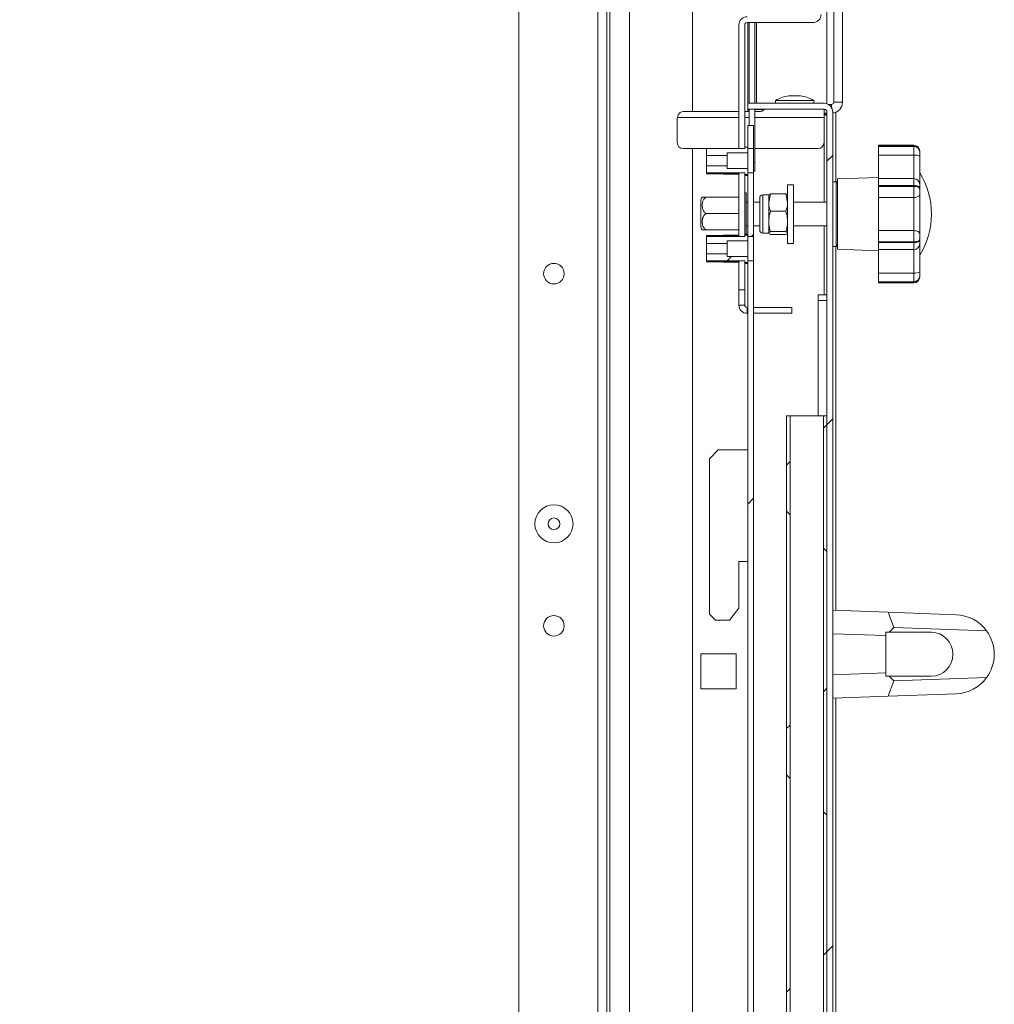
# Model space of a CAD drawing. Units: millimetres. Extents: x 209 to 19078, y 6 to 5746.
# Drawn here: x 16092 to 16424, y 3855 to 4191 of the extents above; entities that cross this region are included whole.
import ezdxf

# ---------------------------------------------------------------- set-up
doc = ezdxf.new("R2010")
doc.units = ezdxf.units.MM
pattern_1 = [(45, (10777.9, 977.74), (-134.704, 134.704), []), (45, (10867.7, 977.74), (-134.704, 134.704), [])]
pattern_2 = [(45, (10777.894, 977.744), (-44.9013, 44.9013), [])]
pattern_3 = [(45, (10777.894, 977.744), (-44.9013, 44.9013), []), (135, (10777.894, 977.744), (-44.9013, -44.9013), [])]

msp = doc.modelspace()

# ---------------------------------------------------------------- hatches: boundary and pattern name
at = {"linetype": 'Continuous', "lineweight": 0}
h = msp.add_hatch(dxfattribs=at)
h.set_pattern_fill('ANSI32', scale=20, style=0)
h.set_pattern_definition(pattern_1)
edge = h.paths.add_edge_path(flags=0)
edge.add_line((16340.30934, 4160.22218), (16366.30837, 4160.22218))
edge.add_arc((16366.30837, 4159.22218), 1, 360, 90, ccw=False)
edge.add_line((16367.30837, 4159.22218), (16367.30837, 3202.88112))
edge.add_arc((16366.50837, 3202.88112), 0.8, 270, 360, ccw=False)
edge.add_line((16366.50837, 3202.08112), (16349.13137, 3202.08112))
edge.add_line((16349.13137, 3202.08112), (16349.13137, 3200.08112))
edge.add_line((16349.13137, 3200.08112), (16366.50837, 3200.08112))
edge.add_arc((16366.50837, 3202.88112), 2.8, 270, 0)
edge.add_line((16369.30837, 3202.88112), (16369.30837, 4159.22218))
edge.add_arc((16366.30837, 4159.22218), 3, 0, 90)
edge.add_line((16366.30837, 4162.22218), (16340.30934, 4162.22218))
edge.add_line((16340.30934, 4162.22218), (16340.30934, 4160.22218))
h = msp.add_hatch(dxfattribs=at)
h.set_pattern_fill('ANSI32', scale=20, style=0)
h.set_pattern_definition(pattern_1)
h.paths.add_polyline_path([(16342.30934, 4116.79702), (16342.30934, 4138.55191), (16340.30934, 4138.55191), (16340.30934, 4116.79702)], flags=0)
h = msp.add_hatch(dxfattribs=at)
h.set_pattern_fill('ANSI31', scale=20, style=0)
h.set_pattern_definition(pattern_2)
h.paths.add_polyline_path([(16333.30934, 4114.40521), (16333.30934, 4115.37779), (16340.30934, 4115.37779), (16340.30934, 4117.33767), (16339.30934, 4117.33767), (16339.30934, 4116.79702), (16326.30934, 4116.79702), (16326.30934, 4114.40521)], flags=0)
h = msp.add_hatch(dxfattribs=at)
h.set_pattern_fill('ANSI31', scale=20, style=0)
h.set_pattern_definition(pattern_2)
h.paths.add_polyline_path([(16340.30934, 4108.01127), (16340.30934, 4109.97115), (16333.30934, 4109.97115), (16333.30934, 4110.94373), (16326.30934, 4110.94373), (16326.30934, 4108.55191), (16339.30934, 4108.55191), (16339.30934, 4108.01127)], flags=0)
h = msp.add_hatch(dxfattribs=at)
h.set_pattern_fill('ANSI32', scale=20, style=0)
h.set_pattern_definition(pattern_1)
h.paths.add_polyline_path([(16342.30934, 3193.67447), (16342.30934, 4108.55191), (16340.30934, 4108.55191), (16340.30934, 3193.67447)], flags=0)
h = msp.add_hatch(dxfattribs=at)
h.set_pattern_fill('ANSI37', scale=20, style=0)
h.set_pattern_definition(pattern_3)
edge = h.paths.add_edge_path(flags=0)
edge.add_line((16354.77862, 4055.67447), (16353.58285, 4055.67447))
edge.add_line((16353.58285, 4055.67447), (16353.58285, 3035.67447))
edge.add_arc((16330.45284, 3035.67447), 23.13001, 270, 360, ccw=False)
edge.add_line((16330.45284, 3012.54446), (15980.45284, 3012.54446))
edge.add_line((15980.45284, 3012.54446), (15980.45284, 3011.34869))
edge.add_line((15980.45284, 3011.34869), (16330.45284, 3011.34869))
edge.add_arc((16330.45284, 3035.67447), 24.32578, 270, 0)
edge.add_line((16354.77862, 3035.67447), (16354.77862, 4055.67447))
h = msp.add_hatch(dxfattribs=at)
h.set_pattern_fill('ANSI37', scale=20, style=0)
h.set_pattern_definition(pattern_3)
edge = h.paths.add_edge_path(flags=0)
edge.add_line((16367.32283, 4055.67447), (16366.12706, 4055.67447))
edge.add_line((16366.12706, 4055.67447), (16366.12706, 3035.67447))
edge.add_arc((16330.45284, 3035.67447), 35.67422, 270, 360, ccw=False)
edge.add_line((16330.45284, 3000.00024), (15980.45284, 3000.00024))
edge.add_line((15980.45284, 3000.00024), (15980.45284, 2998.80447))
edge.add_line((15980.45284, 2998.80447), (16330.45284, 2998.80447))
edge.add_arc((16330.45284, 3035.67447), 36.86999, 270, 0)
edge.add_line((16367.32283, 3035.67447), (16367.32283, 4055.67447))

# ---------------------------------------------------------------- linework, layer by layer
at = {"color": 7, "linetype": 'Continuous', "lineweight": 15}
for p, q in [((16262.31031, 3369.42447), (16262.31031, 4335.49708)), ((16292.30934, 3371.27558), (16292.30934, 4327.60058)), ((16300.06031, 4292.15316), (16300.06031, 3498.53097)), ((16321.56031, 4159.40208), (16321.56031, 4292.08296)), ((16369.60476, 4284.85839), (16369.60476, 4162.65871)), ((16372.60476, 4223.37404), (16372.60476, 4162.65871)), ((16337.30934, 4146.79702), (16337.30934, 4188.92073)), ((16339.30934, 4146.79702), (16339.30934, 4188.92073)), ((16340.10934, 4189.72073), (16362.50476, 4189.72073)), ((16340.30934, 4189.72073), (16340.30934, 4162.22218)), ((16340.77392, 4189.72073), (16340.77392, 4162.22218)), ((16342.77392, 4189.72073), (16342.77392, 4162.22218)), ((16354.30934, 4164.72218), (16356.30934, 4164.72218)), ((16356.30934, 4164.72218), (16358.30934, 4164.72218)), ((16340.30934, 4162.22218), (16340.30934, 4160.22218)), ((16340.30934, 4162.22218), (16366.30837, 4162.22218)), ((16349.80934, 4163.22218), (16349.80934, 4162.22218)), ((16349.80934, 4163.22218), (16356.30934, 4163.22218)), ((16356.30934, 4163.22218), (16362.80934, 4163.22218)), ((16362.80934, 4162.22218), (16362.80934, 4163.22218)), ((16368.80476, 4161.85871), (16367.7397, 4161.85871)), ((16369.60476, 4162.65871), (16372.60476, 4162.65871)), ((16337.30934, 4159.40208), (16318.30934, 4159.40208)), ((16340.77392, 4159.40208), (16339.30934, 4159.40208)), ((16340.30934, 4160.22218), (16366.30837, 4160.22218)), ((16340.30934, 4160.22218), (16340.30934, 4159.67447)), ((16340.30934, 4159.67447), (16340.77392, 4159.67447)), ((16340.77392, 4160.22218), (16340.77392, 4154.67447)), ((16342.77392, 4160.22218), (16342.77392, 4142.05609)), ((16342.77392, 4160.14316), (16346.04675, 4160.14316)), ((16344.30934, 4159.40208), (16342.77392, 4159.40208)), ((16367.30837, 4158.3645), (16366.30837, 4158.65931)), ((16366.30934, 4157.42218), (16366.30934, 4160.22218)), ((16367.30837, 4158.85871), (16366.30934, 4158.85871)), ((16366.30934, 4148.8359), (16366.30934, 4157.42218)), ((16367.30837, 4159.22218), (16367.30837, 3202.88112)), ((16369.30837, 4159.22218), (16369.30837, 3202.88112)), ((16370.30837, 4159.16884), (16370.30837, 4135.48316)), ((16316.30934, 4156.8359), (16316.30934, 4148.8359)), ((16340.30934, 4154.67447), (16340.30934, 4146.79702)), ((16342.30934, 4154.67447), (16340.30934, 4154.67447)), ((16342.30934, 4154.67447), (16342.30934, 4146.79702)), ((16339.30934, 4147.33767), (16339.30934, 4146.79702)), ((16340.30934, 4147.33767), (16339.30934, 4147.33767)), ((16340.30934, 4145.37779), (16340.30934, 4147.33767)), ((16396.90837, 4147.93477), (16384.90837, 4147.93477)), ((16384.90837, 4147.63984), (16384.90837, 4147.93477)), ((16396.90837, 4147.63984), (16384.90837, 4147.63984)), ((16384.90837, 4147.51954), (16384.90837, 4147.63984)), ((16384.90837, 4147.51954), (16396.90837, 4147.51954)), ((16384.90837, 4144.56793), (16384.90837, 4147.51954)), ((16396.90837, 4147.51954), (16396.90837, 4147.63984)), ((16396.90837, 4144.56793), (16396.90837, 4147.51954)), ((16318.30934, 4146.8359), (16337.30934, 4146.8359)), ((16321.56031, 3498.53097), (16321.56031, 4146.8359)), ((16326.30934, 4146.8359), (16326.30934, 4146.79702)), ((16326.30934, 4146.79702), (16326.30934, 4144.40521)), ((16339.30934, 4146.79702), (16326.30934, 4146.79702)), ((16326.30934, 4140.94373), (16326.30934, 4144.40521)), ((16326.30934, 4144.40521), (16333.30934, 4144.40521)), ((16333.30934, 4145.37779), (16340.30934, 4145.37779)), ((16333.30934, 4144.40521), (16333.30934, 4145.37779)), ((16333.30934, 4140.94373), (16333.30934, 4144.40521)), ((16339.30934, 4146.79702), (16337.30934, 4146.79702)), ((16337.30934, 4146.69696), (16337.30934, 4146.79702)), ((16342.30934, 4146.79702), (16340.30934, 4146.79702)), ((16340.30934, 4139.97115), (16340.30934, 4145.37779)), ((16342.30934, 4146.79702), (16342.30934, 4138.55191)), ((16342.77392, 4146.8359), (16364.30934, 4146.8359)), ((16396.90837, 4144.56793), (16384.90837, 4144.56793)), ((16384.90837, 4136.57337), (16384.90837, 4144.56793)), ((16396.90837, 4136.57337), (16396.90837, 4144.56793)), ((16398.90837, 4145.93477), (16398.90837, 4145.7873)), ((16398.90837, 4145.7873), (16398.90837, 4145.67663)), ((16398.90837, 4145.67663), (16398.90837, 4144.20082)), ((16398.90837, 4144.20082), (16398.90837, 4134.60735)), ((16333.30934, 4140.94373), (16326.30934, 4140.94373)), ((16326.30934, 4140.94373), (16326.30934, 4138.55191)), ((16333.30934, 4139.97115), (16333.30934, 4140.94373)), ((16342.77392, 4142.05609), (16342.77392, 4139.05609)), ((16326.30934, 4138.55191), (16339.30934, 4138.55191)), ((16326.30934, 4138.55191), (16326.30934, 4138.17447)), ((16326.30934, 4138.17447), (16332.10934, 4138.17447)), ((16332.10934, 4138.51571), (16337.30934, 4138.51571)), ((16332.10934, 4138.40398), (16332.10934, 4138.51571)), ((16332.10934, 4138.40398), (16337.30934, 4138.40398)), ((16332.10934, 4138.26555), (16337.30934, 4138.26555)), ((16332.10934, 4138.1576), (16332.10934, 4138.26555)), ((16332.10934, 4138.1576), (16337.30934, 4138.1576)), ((16332.10934, 4138.07447), (16332.10934, 4138.1576)), ((16332.10934, 4138.07447), (16337.30934, 4138.07447)), ((16340.30934, 4139.97115), (16333.30934, 4139.97115)), ((16337.30934, 4138.55191), (16339.30934, 4138.55191)), ((16337.30934, 4116.79702), (16337.30934, 4138.55191)), ((16339.30934, 4138.55191), (16339.30934, 4138.01127)), ((16339.30934, 4116.79702), (16339.30934, 4138.55191)), ((16339.30934, 4138.01127), (16340.30934, 4138.01127)), ((16339.30934, 4137.67447), (16340.30934, 4137.67447)), ((16340.30934, 4138.01127), (16340.30934, 4139.97115)), ((16340.30934, 4138.55191), (16342.30934, 4138.55191)), ((16340.30934, 4138.55191), (16340.30934, 4116.79702)), ((16342.77392, 4139.05609), (16342.30934, 4139.05609)), ((16342.30934, 4138.55191), (16342.30934, 4116.79702)), ((16355.90837, 4134.48316), (16353.90837, 4134.48316)), ((16353.90837, 4122.69237), (16353.90837, 4134.48316)), ((16355.90837, 4122.69237), (16355.90837, 4134.48316)), ((16370.40837, 4135.48316), (16369.30837, 4135.48316)), ((16370.90837, 4134.98316), (16370.40837, 4135.48316)), ((16370.40837, 4113.48316), (16370.40837, 4135.48316)), ((16384.90837, 4136.98316), (16370.90837, 4136.48316)), ((16370.90837, 4124.48316), (16370.90837, 4136.48316)), ((16384.90837, 4136.57337), (16396.90837, 4136.57337)), ((16384.90837, 4134.19527), (16384.90837, 4136.57337)), ((16396.90837, 4134.19527), (16384.90837, 4134.19527)), ((16384.90837, 4133.90484), (16384.90837, 4134.19527)), ((16384.90837, 4133.90484), (16396.90837, 4133.90484)), ((16384.90837, 4130.13617), (16384.90837, 4133.90484)), ((16396.90837, 4134.19527), (16396.90837, 4136.57337)), ((16396.90837, 4133.90484), (16396.90837, 4134.19527)), ((16396.90837, 4130.13617), (16396.90837, 4133.90484)), ((16398.90837, 4134.60735), (16398.90837, 4133.4183)), ((16339.80934, 4131.67447), (16339.30934, 4131.67447)), ((16339.80934, 4131.67447), (16339.80934, 4117.67447)), ((16347.46837, 4130.98316), (16345.42837, 4130.98316)), ((16348.04892, 4131.41625), (16347.46837, 4128.43806)), ((16347.46837, 4130.98316), (16347.46837, 4128.43806)), ((16353.32781, 4131.41625), (16348.04892, 4131.41625)), ((16353.32781, 4131.41625), (16353.90837, 4128.43806)), ((16398.90837, 4133.4183), (16398.90837, 4133.1511)), ((16398.90837, 4133.1511), (16398.90837, 4131.26677)), ((16398.90837, 4131.26677), (16398.90837, 4117.69955)), ((16324.30934, 4128.83513), (16324.30934, 4120.51381)), ((16326.61501, 4130.2745), (16337.30934, 4130.2745)), ((16340.30934, 4128.48316), (16339.80934, 4128.48316)), ((16344.40837, 4128.48316), (16342.30934, 4128.48316)), ((16344.40837, 4119.00316), (16344.40837, 4129.96316)), ((16347.46837, 4128.43806), (16347.46837, 4121.99334)), ((16367.30837, 4128.48316), (16355.90837, 4128.48316)), ((16396.90837, 4130.13617), (16384.90837, 4130.13617)), ((16384.90837, 4118.83015), (16384.90837, 4130.13617)), ((16396.90837, 4118.83015), (16396.90837, 4130.13617)), ((16326.61501, 4124.67452), (16337.30934, 4124.67452)), ((16353.32781, 4125.45988), (16348.04892, 4125.45988)), ((16370.90837, 4112.48316), (16370.90837, 4124.48316)), ((16339.80934, 4120.48316), (16340.30934, 4120.48316)), ((16342.30934, 4120.48316), (16344.40837, 4120.48316)), ((16347.46837, 4121.99334), (16347.46837, 4118.03843)), ((16353.90837, 4114.48316), (16353.90837, 4122.69237)), ((16355.90837, 4114.48316), (16355.90837, 4122.69237)), ((16355.90837, 4120.48316), (16367.30837, 4120.48316)), ((16332.10934, 4117.17447), (16326.30934, 4117.17447)), ((16326.30934, 4117.17447), (16326.30934, 4116.79702)), ((16326.61501, 4119.0745), (16337.30934, 4119.0745)), ((16326.61501, 4119.07444), (16337.30934, 4119.07444)), ((16332.10934, 4117.25364), (16337.30934, 4117.25364)), ((16332.10934, 4117.14905), (16332.10934, 4117.25364)), ((16337.30934, 4117.14905), (16332.10934, 4117.14905)), ((16332.10934, 4117.08814), (16337.30934, 4117.08814)), ((16332.10934, 4116.97779), (16332.10934, 4117.08814)), ((16337.30934, 4116.97779), (16332.10934, 4116.97779)), ((16339.30934, 4117.67447), (16339.80934, 4117.67447)), ((16339.30934, 4117.33767), (16339.30934, 4116.79702)), ((16340.30934, 4117.33767), (16339.30934, 4117.33767)), ((16340.30934, 4117.67447), (16339.80934, 4117.67447)), ((16340.30934, 4115.37779), (16340.30934, 4117.33767)), ((16345.42837, 4117.98316), (16347.46837, 4117.98316)), ((16348.04892, 4118.52679), (16347.46837, 4118.03843)), ((16353.32781, 4118.52679), (16348.04892, 4118.52679)), ((16353.32781, 4117.55007), (16348.04892, 4117.55007)), ((16353.32781, 4118.52679), (16353.90837, 4118.03843)), ((16384.90837, 4118.83015), (16396.90837, 4118.83015)), ((16384.90837, 4115.06148), (16384.90837, 4118.83015)), ((16396.90837, 4115.06148), (16396.90837, 4118.83015)), ((16398.90837, 4117.69955), (16398.90837, 4115.81521)), ((16326.30934, 4116.79702), (16326.30934, 4114.40521)), ((16339.30934, 4116.79702), (16326.30934, 4116.79702)), ((16326.30934, 4114.40521), (16333.30934, 4114.40521)), ((16326.30934, 4110.94373), (16326.30934, 4114.40521)), ((16333.30934, 4115.37779), (16340.30934, 4115.37779)), ((16333.30934, 4114.40521), (16333.30934, 4115.37779)), ((16333.30934, 4110.94373), (16333.30934, 4114.40521)), ((16339.30934, 4116.79702), (16337.30934, 4116.79702)), ((16337.30934, 4116.69696), (16337.30934, 4116.79702)), ((16342.30934, 4116.79702), (16340.30934, 4116.79702)), ((16340.30934, 4109.97115), (16340.30934, 4115.37779)), ((16342.30934, 4116.79702), (16342.30934, 4108.55191)), ((16353.90837, 4114.48316), (16355.90837, 4114.48316)), ((16370.40837, 4113.48316), (16370.90837, 4113.98316)), ((16396.90837, 4115.06148), (16384.90837, 4115.06148)), ((16384.90837, 4114.77104), (16384.90837, 4115.06148)), ((16384.90837, 4114.77104), (16396.90837, 4114.77104)), ((16384.90837, 4112.39294), (16384.90837, 4114.77104)), ((16396.90837, 4114.77104), (16396.90837, 4115.06148)), ((16396.90837, 4112.39294), (16396.90837, 4114.77104)), ((16398.90837, 4115.81521), (16398.90837, 4115.54801)), ((16398.90837, 4115.54801), (16398.90837, 4114.35896)), ((16398.90837, 4114.35896), (16398.90837, 4104.76549)), ((16333.30934, 4110.94373), (16326.30934, 4110.94373)), ((16326.30934, 4110.94373), (16326.30934, 4108.55191)), ((16333.30934, 4109.97115), (16333.30934, 4110.94373)), ((16369.30837, 4113.48316), (16370.40837, 4113.48316)), ((16370.30837, 4113.48316), (16370.30837, 3989.44679)), ((16370.90837, 4112.48316), (16384.90837, 4111.98316)), ((16396.90837, 4112.39294), (16384.90837, 4112.39294)), ((16384.90837, 4104.39838), (16384.90837, 4112.39294)), ((16396.90837, 4104.39838), (16396.90837, 4112.39294)), ((16326.30934, 4108.55191), (16339.30934, 4108.55191)), ((16326.30934, 4108.55191), (16326.30934, 4108.17447)), ((16326.30934, 4108.17447), (16332.10934, 4108.17447)), ((16332.10934, 4108.51571), (16337.30934, 4108.51571)), ((16332.10934, 4108.40398), (16332.10934, 4108.51571)), ((16332.10934, 4108.40398), (16337.30934, 4108.40398)), ((16332.10934, 4108.26555), (16337.30934, 4108.26555)), ((16332.10934, 4108.1576), (16332.10934, 4108.26555)), ((16332.10934, 4108.1576), (16337.30934, 4108.1576)), ((16332.10934, 4108.07447), (16332.10934, 4108.1576)), ((16332.10934, 4108.07447), (16337.30934, 4108.07447)), ((16340.30934, 4109.97115), (16333.30934, 4109.97115)), ((16337.30934, 4108.55191), (16339.30934, 4108.55191)), ((16337.30934, 4098.67447), (16337.30934, 4108.55191)), ((16339.30934, 4108.55191), (16339.30934, 4108.01127)), ((16339.30934, 4098.67447), (16339.30934, 4108.55191)), ((16339.30934, 4108.01127), (16340.30934, 4108.01127)), ((16339.30934, 4107.67447), (16340.30934, 4107.67447)), ((16340.30934, 4108.01127), (16340.30934, 4109.97115)), ((16340.30934, 4108.55191), (16342.30934, 4108.55191)), ((16340.30934, 4108.55191), (16340.30934, 3193.67447)), ((16342.30934, 4108.55191), (16342.30934, 3193.67447)), ((16384.90837, 4104.39838), (16396.90837, 4104.39838)), ((16384.90837, 4101.44678), (16384.90837, 4104.39838)), ((16396.90837, 4101.44678), (16396.90837, 4104.39838)), ((16398.90837, 4104.76549), (16398.90837, 4103.28969)), ((16396.90837, 4101.44678), (16384.90837, 4101.44678)), ((16384.90837, 4101.32647), (16384.90837, 4101.44678)), ((16384.90837, 4101.32647), (16396.90837, 4101.32647)), ((16384.90837, 4101.03154), (16384.90837, 4101.32647)), ((16384.90837, 4101.03154), (16396.90837, 4101.03154)), ((16396.90837, 4101.32647), (16396.90837, 4101.44678)), ((16398.90837, 4103.28969), (16398.90837, 4103.17901)), ((16398.90837, 4103.17901), (16398.90837, 4103.03154)), ((16337.30934, 4098.67447), (16339.30934, 4098.67447)), ((16337.30934, 4098.67447), (16337.30934, 4093.45905)), ((16339.30934, 4098.67447), (16339.30934, 4093.45905)), ((16367.30837, 4096.98316), (16364.30837, 4096.98316)), ((16364.30837, 4096.98316), (16364.30837, 4094.98316)), ((16339.30934, 4093.45905), (16337.30934, 4093.45905)), ((16367.30837, 4094.98316), (16364.30837, 4094.98316)), ((16364.30837, 4094.98316), (16364.30837, 4055.67447)), ((16340.10934, 4092.65905), (16340.10934, 4090.65905)), ((16340.10934, 4092.65905), (16340.30934, 4092.65905)), ((16340.10934, 4090.65905), (16340.30934, 4090.65905)), ((16342.30934, 4092.65905), (16355.30476, 4092.65905)), ((16342.30934, 4090.65905), (16355.30476, 4090.65905)), ((16355.30476, 4090.65905), (16355.30476, 4092.65905)), ((16353.58285, 3035.67447), (16353.58285, 4055.67447)), ((16353.58285, 4055.67447), (16354.77862, 4055.67447)), ((16354.77862, 3035.67447), (16354.77862, 4055.67447)), ((16354.77862, 4055.67447), (16366.12706, 4055.67447)), ((16366.12706, 4055.67447), (16366.12706, 3035.67447)), ((16366.12706, 4055.67447), (16367.32283, 4055.67447)), ((16367.32283, 4055.67447), (16367.32283, 3035.67447)), ((16327.30553, 4041.13316), (16330.30553, 4044.13316)), ((16330.30553, 4044.13316), (16340.30934, 4044.13316)), ((16327.30553, 3988.13316), (16327.30553, 4041.13316)), ((16340.30934, 4006.13316), (16337.30553, 4006.13316)), ((16337.30553, 4006.13316), (16337.30553, 3990.13316)), ((16337.30553, 3990.13316), (16334.15083, 3986.13316)), ((16369.30837, 3989.48316), (16388.12156, 3988.79904)), ((16329.30553, 3986.13316), (16327.30553, 3988.13316)), ((16334.15083, 3986.13316), (16329.30553, 3986.13316)), ((16390.09923, 3983.59002), (16388.12156, 3988.79904)), ((16388.12156, 3988.79904), (16411.29895, 3987.95623)), ((16390.09923, 3983.59002), (16388.47833, 3981.98316)), ((16421.70045, 3982.44089), (16390.09923, 3983.59002)), ((16387.30837, 3980.82332), (16369.30837, 3981.47787)), ((16387.30837, 3981.98316), (16387.30837, 3980.82332)), ((16388.47833, 3981.98316), (16387.30837, 3981.98316)), ((16387.30837, 3968.14299), (16387.30837, 3980.82332)), ((16388.47833, 3981.98316), (16402.88731, 3981.98316)), ((16324.38739, 3974.67447), (16336.38739, 3974.67447)), ((16324.38739, 3962.67447), (16324.38739, 3974.67447)), ((16336.38739, 3974.67447), (16336.38739, 3962.67447)), ((16369.30837, 3967.48844), (16387.30837, 3968.14299)), ((16387.30837, 3968.14299), (16387.30837, 3966.98316)), ((16387.30837, 3966.98316), (16388.47833, 3966.98316)), ((16388.47833, 3966.98316), (16390.09923, 3965.37629)), ((16402.88731, 3966.98316), (16388.47833, 3966.98316)), ((16390.09923, 3965.37629), (16421.70045, 3966.52542)), ((16336.38739, 3962.67447), (16324.38739, 3962.67447)), ((16388.12156, 3960.16727), (16390.09923, 3965.37629)), ((16388.12156, 3960.16727), (16369.30837, 3959.48316)), ((16370.30837, 3959.51952), (16370.30837, 2904.67447)), ((16411.29895, 3961.01009), (16388.12156, 3960.16727))]:
    msp.add_line(p, q, dxfattribs=at)
at = {"color": 8, "linetype": 'Continuous', "lineweight": 15}
for p, q in [((16289.30934, 3371.27558), (16289.30934, 4330.10058)), ((16293.30934, 4327.60058), (16293.30934, 3371.14252)), ((16367.30837, 4203.20073), (16367.30837, 4162.05061)), ((16343.30934, 4189.72073), (16343.30934, 4162.22218)), ((16368.80476, 4161.85871), (16368.80476, 4160.88592)), ((16337.30934, 4157.42218), (16316.3972, 4157.42218)), ((16340.77392, 4157.42218), (16339.30934, 4157.42218)), ((16366.30934, 4157.42218), (16342.77392, 4157.42218)), ((16343.30934, 4160.22218), (16343.30934, 4160.14316)), ((16366.30837, 4148.77351), (16366.30837, 4128.48316)), ((16396.90837, 4147.63984), (16396.90837, 4147.93477)), ((16342.77392, 4142.05609), (16342.30934, 4142.05609)), ((16345.42837, 4117.98316), (16345.42837, 4130.98316)), ((16366.30837, 4120.48316), (16366.30837, 4096.98316)), ((16396.90837, 4101.03154), (16396.90837, 4101.32647))]:
    msp.add_line(p, q, dxfattribs=at)
at = {"color": 7, "linetype": 'Continuous', "lineweight": 15, "flags": 128}
for points in [[(16398.90837, 4133.4183), (16398.86994, 4133.56988), (16398.75612, 4133.71563), (16398.5713, 4133.84996), (16398.32258, 4133.9677), (16398.01951, 4134.06433), (16397.67373, 4134.13613), (16397.29855, 4134.18034), (16396.90837, 4134.19527)], [(16398.90837, 4133.1511), (16398.86994, 4133.29815), (16398.75612, 4133.43955), (16398.5713, 4133.56986), (16398.32258, 4133.68407), (16398.01951, 4133.77781), (16397.67373, 4133.84746), (16397.29855, 4133.89036), (16396.90837, 4133.90484)], [(16398.90837, 4131.26677), (16398.86994, 4131.0462), (16398.75612, 4130.8341), (16398.5713, 4130.63864), (16398.32258, 4130.46731), (16398.01951, 4130.32671), (16397.67373, 4130.22223), (16397.29855, 4130.15789), (16396.90837, 4130.13617)], [(16398.90837, 4117.69955), (16398.86994, 4117.92012), (16398.75612, 4118.13221), (16398.5713, 4118.32767), (16398.32258, 4118.499), (16398.01951, 4118.63961), (16397.67373, 4118.74409), (16397.29855, 4118.80842), (16396.90837, 4118.83015)], [(16396.90837, 4115.06148), (16397.29855, 4115.07596), (16397.67373, 4115.11885), (16398.01951, 4115.1885), (16398.32258, 4115.28224), (16398.5713, 4115.39646), (16398.75612, 4115.52677), (16398.86994, 4115.66816), (16398.90837, 4115.81521)], [(16396.90837, 4114.77104), (16397.29855, 4114.78597), (16397.67373, 4114.83019), (16398.01951, 4114.90199), (16398.32258, 4114.99861), (16398.5713, 4115.11635), (16398.75612, 4115.25068), (16398.86994, 4115.39643), (16398.90837, 4115.54801)]]:
    msp.add_lwpolyline(points, dxfattribs=at)
at = {"color": 7, "linetype": 'Continuous', "lineweight": 15}
for centre, radius in [((16274.31031, 4104.17447), 3.5), ((16274.31031, 4018.92447), 6.5), ((16274.31031, 4018.92447), 2), ((16274.31031, 3984.17447), 3.5)]:
    msp.add_circle(centre, radius, dxfattribs=at)
for centre, radius, start, end in [((16340.10934, 4188.92073), 2.8, 90, 180), ((16362.50476, 4192.52073), 2.8, 270, 0), ((16340.10934, 4188.92073), 0.8, 90, 180), ((16355.615, 4153.3052), 11.4914, 96.524074, 120.3458236), ((16357.00368, 4153.3052), 11.4914, 59.6541764, 83.475926), ((16366.30837, 4159.22218), 3, 0, 90), ((16368.80476, 4162.65871), 0.8, 270, 0), ((16368.80476, 4162.65871), 3.8, 277.6156973, 0), ((16318.30934, 4156.8359), 2, 162.9538639, 180), ((16366.30837, 4159.22218), 1, 0, 90), ((16318.30934, 4148.8359), 2, 180, 270), ((16364.30934, 4148.8359), 2, 270, 0), ((16396.90837, 4145.93477), 2, 0, 90), ((16396.97938, 4145.71064), 1.93051, 2.2760176, 92.1081218), ((16396.98383, 4145.59474), 1.92628, 2.4365589, 92.2450778), ((16397.39152, 4141.5686), 3.038, 60.0468635, 99.1510075), ((16376.40837, 4124.48316), 26.5, 0, 31.8907918), ((16396.92521, 4134.59021), 1.98323, 0.4951002, 90.4866881), ((16345.42837, 4129.96316), 1.02, 90, 180), ((16326.61501, 4128.83513), 2.30567, 141.3388859, 180), ((16376.40837, 4124.48316), 26.5, 328.1092082, 0), ((16326.61501, 4120.51381), 2.30567, 180, 218.6610836), ((16345.42837, 4119.00316), 1.02, 180, 270), ((16396.92521, 4114.3761), 1.98323, 269.5133119, 359.5048998), ((16397.39152, 4107.39771), 3.038, 260.8489925, 299.9531365), ((16396.98383, 4103.37158), 1.92628, 267.7549222, 357.5634411), ((16396.97938, 4103.25568), 1.93051, 267.8918782, 357.7239824), ((16396.90837, 4103.03154), 2, 270, 0), ((16340.10934, 4093.45905), 2.8, 180, 270), ((16340.10934, 4093.45905), 0.8, 180, 270), ((16410.80837, 3974.46514), 13.5, 36.2135142, 87.9174347), ((16410.80837, 3974.46514), 13.5, 0.0764521, 36.2135142), ((16410.80837, 3974.50117), 13.5, 323.7864858, 359.9235481), ((16410.80837, 3974.50117), 13.5, 272.0825653, 323.7864858)]:
    msp.add_arc(centre, radius, start, end, dxfattribs=at)
msp.add_ellipse((16402.88731, 3974.48316), major_axis=(0, 7.5), ratio=0.973684211, start_param=3.141592654, end_param=6.283185307, dxfattribs=at)
for points, knots in [([(16318.30934, 4159.40208), (16318.03491, 4159.34543), (16317.64364, 4159.26465), (16317.21602, 4159.02831), (16316.90899, 4158.7434), (16316.63288, 4158.21218), (16316.48345, 4157.71131), (16316.3972, 4157.42218)], [0, 0, 0, 0, 0.2730086047, 0.3892585529, 0.4974804622, 0.7099243276, 1, 1, 1, 1]), ([(16346.22148, 4160.22218), (16346.1327, 4160.1963), (16345.97986, 4160.15175), (16345.69911, 4159.899), (16345.39019, 4159.71271), (16344.96641, 4159.52437), (16344.57785, 4159.45205), (16344.30934, 4159.40208)], [0, 0, 0, 0, 0.291785433, 0.502311267, 0.617353099, 0.735571867, 1, 1, 1, 1]), ([(16367.30837, 4158.36782), (16367.30361, 4158.32591), (16367.29464, 4158.24686), (16367.21959, 4158.17134), (16367.11063, 4158.14061), (16366.97948, 4158.15494), (16366.83694, 4158.21908), (16366.60925, 4158.37165), (16366.4344, 4158.53882), (16366.30837, 4158.65931)], [0, 0, 0, 0, 0.146219505, 0.275767031, 0.392326762, 0.500914361, 0.595156886, 0.708188822, 1, 1, 1, 1]), ([(16347.46837, 4130.92788), (16347.46895, 4130.93946), (16347.47721, 4131.10438), (16347.77347, 4131.26599), (16348.04892, 4131.41625)], [0, 0, 0, 0, 0.070214766, 1, 1, 1, 1]), ([(16353.90837, 4130.92788), (16353.90778, 4130.93946), (16353.89952, 4131.10438), (16353.60326, 4131.26599), (16353.32781, 4131.41625)], [0, 0, 0, 0, 0.070214766, 1, 1, 1, 1]), ([(16326.61501, 4130.2745), (16326.58779, 4130.2745), (16326.42911, 4130.2745), (16326.13828, 4130.27449), (16325.72868, 4130.27449), (16325.28196, 4130.27449), (16324.91917, 4130.27448), (16324.74428, 4130.27447), (16324.81404, 4130.27447), (16324.81417, 4130.27447)], [0, 0, 0, 0, 0.020129787, 0.117349068, 0.216946674, 0.372760249, 0.619845755, 0.999304217, 1, 1, 1, 1]), ([(16326.61501, 4124.67452), (16326.48022, 4124.68669), (16326.21106, 4124.711), (16325.7957, 4124.91674), (16325.35254, 4125.32974), (16324.91261, 4126.19718), (16324.74692, 4127.50457), (16324.90697, 4128.74261), (16325.34586, 4129.58496), (16325.71937, 4129.98003), (16326.16488, 4130.22926), (16326.46609, 4130.25953), (16326.61501, 4130.2745)], [0, 0, 0, 0, 0.04968343, 0.099212633, 0.173061427, 0.287362682, 0.497040726, 0.729685858, 0.8091132, 0.889053109, 0.945148298, 1, 1, 1, 1]), ([(16347.46837, 4128.43806), (16347.46895, 4128.36745), (16347.47721, 4127.36175), (16347.77347, 4126.37622), (16348.04892, 4125.45988)], [0, 0, 0, 0, 0.070214766, 1, 1, 1, 1]), ([(16353.90837, 4128.43806), (16353.90778, 4128.36745), (16353.89952, 4127.36175), (16353.60326, 4126.37622), (16353.32781, 4125.45988)], [0, 0, 0, 0, 0.070214766, 1, 1, 1, 1]), ([(16326.61501, 4119.0745), (16326.48022, 4119.08667), (16326.21106, 4119.11098), (16325.7957, 4119.31672), (16325.35254, 4119.72972), (16324.91261, 4120.59717), (16324.74692, 4121.90457), (16324.90697, 4123.14262), (16325.34586, 4123.98498), (16325.71937, 4124.38005), (16326.16488, 4124.62928), (16326.46609, 4124.65956), (16326.61501, 4124.67452)], [0, 0, 0, 0, 0.04968343, 0.099212633, 0.173061427, 0.287362682, 0.497040726, 0.729685858, 0.8091132, 0.889053109, 0.945148298, 1, 1, 1, 1]), ([(16348.04892, 4125.45988), (16347.96128, 4125.16886), (16347.621, 4124.0389), (16347.5334, 4122.86494), (16347.46837, 4121.99334)], [0, 0, 0, 0, 0.257551345, 1, 1, 1, 1]), ([(16353.32781, 4125.45988), (16353.41545, 4125.16886), (16353.75573, 4124.0389), (16353.84333, 4122.86494), (16353.90837, 4121.99334)], [0, 0, 0, 0, 0.257551345, 1, 1, 1, 1]), ([(16347.46837, 4121.99334), (16347.47698, 4121.67813), (16347.50906, 4120.50476), (16347.82087, 4119.36233), (16348.04892, 4118.52679)], [0, 0, 0, 0, 0.268633605, 1, 1, 1, 1]), ([(16353.90837, 4121.99334), (16353.89975, 4121.67813), (16353.86767, 4120.50476), (16353.55586, 4119.36233), (16353.32781, 4118.52679)], [0, 0, 0, 0, 0.268633605, 1, 1, 1, 1]), ([(16326.61501, 4119.07444), (16326.58779, 4119.07444), (16326.42911, 4119.07444), (16326.13836, 4119.07444), (16325.72832, 4119.07444), (16325.28476, 4119.07445), (16324.89805, 4119.07446), (16324.75769, 4119.07447), (16324.90266, 4119.07448), (16325.31178, 4119.07449), (16325.73186, 4119.07449), (16326.20338, 4119.0745), (16326.48318, 4119.0745), (16326.61501, 4119.0745)], [0, 0, 0, 0, 0.010074709, 0.058731755, 0.108579124, 0.186561889, 0.310225125, 0.500139387, 0.710293192, 0.803137122, 0.896882778, 0.951416328, 1, 1, 1, 1]), ([(16347.46837, 4118.03843), (16347.46895, 4118.02685), (16347.47721, 4117.86194), (16347.77347, 4117.70033), (16348.04892, 4117.55007)], [0, 0, 0, 0, 0.070214766, 1, 1, 1, 1]), ([(16353.90837, 4118.03843), (16353.90778, 4118.02685), (16353.89952, 4117.86194), (16353.60326, 4117.70033), (16353.32781, 4117.55007)], [0, 0, 0, 0, 0.070214766, 1, 1, 1, 1])]:
    msp.add_open_spline(points, degree=3, knots=knots, dxfattribs=at)

doc.saveas('drawing.dxf')
